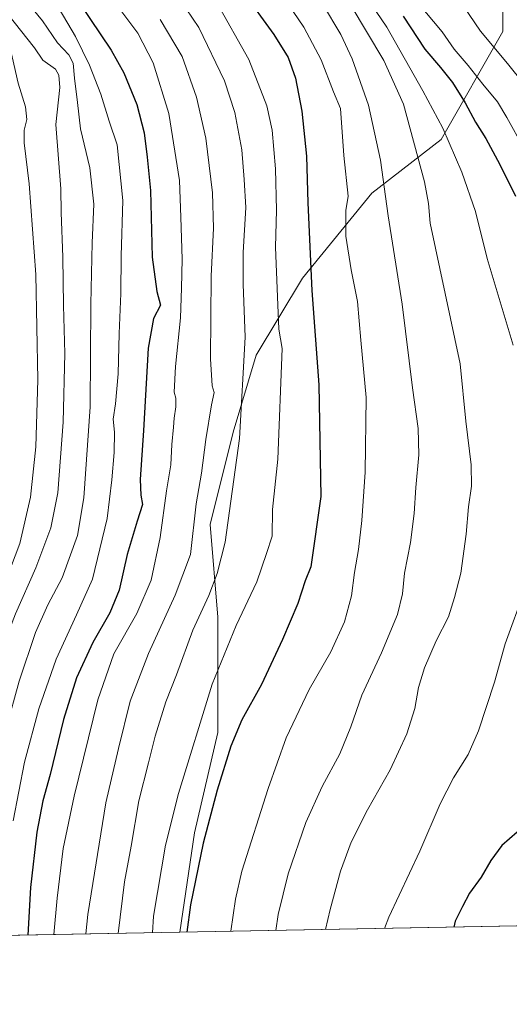
# Model space of a CAD drawing. Units: metres. Extents: x 627271 to 630709, y 4764317 to 4766680.
# Drawn here: x 629857 to 630037, y 4764339 to 4764701 of the extents above; entities that cross this region are included whole.
import ezdxf

# ---------------------------------------------------------------- set-up
doc = ezdxf.new("R2010")
doc.units = ezdxf.units.M
doc.header["$MEASUREMENT"] = 0
for name, color, linetype, lineweight in [('Comarca CxS', 21, 'Continuous', 0), ('Comunidad Autónoma CxS', 142, 'Continuous', 0), ('Curva de nivel maestra', 30, 'Continuous', 30), ('Curva de nivel normal', 30, 'Continuous', 0), ('Entidad de ámbito territorial CxS', 92, 'Continuous', 0), ('Espacio natural protegido CxS', 121, 'Continuous', 0), ('Matorral CxS', 135, 'Continuous', 0), ('Municipio CxS', 4, 'Continuous', 0), ('Pastizal CxS', 92, 'Continuous', 0), ('Provincia CxS', 1, 'Continuous', 0)]:
    doc.layers.add(name, color=color, linetype=linetype, lineweight=lineweight)

# ---------------------------------------------------------------- blocks, each defined once
blk = doc.blocks.new('*U5')
at = {"layer": 'Pastizal CxS', "color": 92, "linetype": 'Continuous', "lineweight": 0}
blk.add_polyline3d([(630709.3399999999, 4764380.82, 1016.057799999995), (629916.1315000001, 4764365.8772, 1098.659799999994), (629921.6015, 4764402.356699999, 1098.046499999997), (629930.0783000002, 4764439.1097, 1097.279800000004), (629930.0790999997, 4764476.384099999, 1092.696200000006), (629930.0790999997, 4764481.515900001, 1091.887600000002), (629927.2547000004, 4764515.441299999, 1087.166299999997), (629935.7315999996, 4764549.3661, 1088.353600000002), (629944.2092000004, 4764577.6371, 1091.335600000006), (629961.1627000002, 4764605.9079, 1098.599700000006), (629986.5937000001, 4764637.0053, 1108.207899999994), (630012.0242999997, 4764656.794700001, 1118.909799999994), (630034.6293000003, 4764696.373500001, 1137.505099999995), (630034.6299000002, 4764724.644500001, 1141.8655)], dxfattribs=at)

msp = doc.modelspace()

# ---------------------------------------------------------------- linework, layer by layer
at = {"layer": 'Comarca CxS', "color": 21, "linetype": 'Continuous', "lineweight": 0, "flags": 128}
msp.add_lwpolyline([(630675.2643611135, 4766164.024754904), (630708.781340743, 4764410.055061473), (630709.3400009992, 4764380.819982329), (628511.6304207522, 4764339.418616057)], dxfattribs=at)
at = {"layer": 'Comunidad Autónoma CxS', "color": 142, "linetype": 'Continuous', "lineweight": 0, "flags": 128}
msp.add_lwpolyline([(630675.2643611135, 4766164.024754904), (630708.781340743, 4764410.055061473), (630709.3400009992, 4764380.819982329), (628511.6304207522, 4764339.418616057)], dxfattribs=at)
at = {"layer": 'Curva de nivel maestra', "color": 30, "linetype": 'Continuous', "lineweight": 30, "flags": 128}
for points, elevation in [([(629871.8700000001, 4764718.200099999), (629891.04, 4764689.4801), (629895.6200000001, 4764681.170100001), (629900.4800000006, 4764669.590100001), (629903.0700000003, 4764659.170100001), (629904.2199999997, 4764650.270099999), (629905.4199999999, 4764637.9801), (629906.0700000003, 4764613.5101), (629907.7699999996, 4764600.9901), (629909.0599999997, 4764595.9301), (629906.5, 4764591.040100001), (629904.5999999996, 4764580.1801), (629902.8200000003, 4764550.0101), (629901.6200000001, 4764532.0101), (629901.9000000004, 4764526.200099999), (629902.5300000003, 4764522.780099999), (629900.5, 4764516.6501), (629896.9400000004, 4764504.460100001), (629893.8899999997, 4764491.3201), (629890.4900000002, 4764483.030099999), (629884.2400000002, 4764472.140100001), (629878.3099999997, 4764459.270099999), (629873.4900000002, 4764443.940099999), (629868.6399999997, 4764423.7301), (629865.9800000006, 4764414.020099999), (629863.75, 4764402.550100001), (629861.5, 4764382.2601), (629860.5108000003, 4764364.829600001)], 1075), ([(629939.2699999996, 4764711.0801), (629950.7000000002, 4764695.300100001), (629955.9100000003, 4764686.8201), (629958.5800000001, 4764679.190099999), (629960.9299999997, 4764667.170100001), (629962.6200000001, 4764650.630100001), (629963.0599999997, 4764633.5001), (629964.5700000003, 4764601.3101), (629967.1799999997, 4764566.720100001), (629967.8200000003, 4764525.790100001), (629964.2400000002, 4764499.9801), (629962.1200000001, 4764494.7601), (629959.4199999999, 4764486.540100001), (629953.8799999999, 4764473.2501), (629946.0800000001, 4764456.790100001), (629938.9199999999, 4764443.8301), (629934.8799999999, 4764434.120100001), (629929.9000000004, 4764418.0001), (629924.6900000004, 4764398.550100001), (629920.04, 4764375.870100001), (629918.7160999998, 4764365.926100001)], 1100), ([(629998.0599999997, 4764702.040100001), (630006.04, 4764689.880100001), (630011.7800000003, 4764683.200099999), (630016.2000000002, 4764677.600099999), (630020.7800000003, 4764670.140100001), (630024.5999999996, 4764663.090100001), (630028.3799999999, 4764657.120100001), (630033.5099999999, 4764647.5601), (630039.1799999997, 4764635.9101)], 1125), ([(630039.8399999999, 4764402.5601), (630034.1900000004, 4764397.7501), (630030.1600000003, 4764392.140100001), (630026.6299999999, 4764386.030099999), (630022.3200000003, 4764380.2301), (630019.79, 4764375.280099999), (630017.1299999999, 4764369.9001), (630016.6151999999, 4764367.770400001)], 1125), ([(629860.5108000003, 4764364.829600001), (629860.5108000003, 4764364.829399999)], 1075)]:
    msp.add_lwpolyline(points, dxfattribs=dict(at, elevation=elevation))
at = {"layer": 'Curva de nivel normal', "color": 30, "linetype": 'Continuous', "lineweight": 0, "flags": 128}
for points, elevation in [([(629973.04, 4764726.08), (629992.0899999999, 4764697.960000001), (630005.2599999999, 4764674.609999999), (630012.5599999997, 4764660.880000001), (630019.6200000001, 4764644.730000001), (630024.6100000005, 4764630.350000001), (630028.7999999998, 4764613.07), (630038.4000000004, 4764581.24)], 1120), ([(629857.8899999997, 4764710.109999999), (629865.9000000004, 4764700.279999999), (629871.4000000004, 4764692.24), (629875.4800000006, 4764687.83), (629877.0899999999, 4764684.800000001), (629877.5700000003, 4764679.230000001), (629878.7100000001, 4764670.350000001), (629879.7800000003, 4764660.65), (629883.2100000001, 4764646.380000001), (629884.7000000002, 4764633.029999999), (629884.0599999997, 4764618.859999999), (629883.5599999997, 4764596.34), (629883.29, 4764558.680000001), (629881.0300000003, 4764525.279999999), (629878.6900000004, 4764511.430000001), (629873.0700000003, 4764495.939999999), (629867.8499999996, 4764485.949999999), (629863.2599999999, 4764475.789999999), (629857.3200000003, 4764457.930000001), (629852.5300000003, 4764440.609999999), (629849.6299999999, 4764430.970000001), (629845.8600000005, 4764411.699999999), (629842.4600000001, 4764387.789999999), (629840.5716000004, 4764364.453700001)], 1065), ([(629929.6399999997, 4764707.16), (629941.5199999996, 4764686.08), (629948.0599999997, 4764669.060000001), (629949.9800000006, 4764660.16), (629951.2300000006, 4764646.02), (629951.6299999999, 4764630.82), (629951.2800000003, 4764617.24), (629951.9400000004, 4764598.980000001), (629952.4800000006, 4764587.16), (629953.75, 4764580.01), (629952.1600000003, 4764539.470000001), (629950.1900000004, 4764521.01), (629949.9800000006, 4764511.25), (629948.0099999999, 4764504.859999999), (629944.4000000004, 4764494.480000001), (629936.8200000003, 4764478.369999999), (629928.0999999996, 4764456.869999999), (629915.7100000001, 4764416.83), (629910.8799999999, 4764397.810000001), (629906.5499999998, 4764371.699999999), (629906.1370000001, 4764365.688899999)], 1095), ([(629954.0199999996, 4764709.189999999), (629961.6600000003, 4764697.92), (629967.9500000002, 4764685.930000001), (629972.4699999997, 4764674.180000001), (629975.0700000003, 4764668.140000001), (629976.29, 4764650.92), (629977.9199999999, 4764635.890000001), (629977.0499999998, 4764630.730000001), (629977.0999999996, 4764621.24), (629978.9400000004, 4764608.91), (629981.3600000005, 4764597.34), (629982.5999999996, 4764583.060000001), (629984.4699999997, 4764562.029999999), (629984.1699999999, 4764534.680000001), (629982.8799999999, 4764517), (629981.6399999997, 4764506.33), (629980.25, 4764497.9), (629979.1600000003, 4764489.289999999), (629976.5800000001, 4764479.76), (629971.4900000002, 4764468.77), (629963.5999999996, 4764454.9), (629955.1600000003, 4764437.17), (629948.6299999999, 4764418.630000001), (629938.9199999999, 4764388.33), (629936.5700000003, 4764377.939999999), (629934.8655000003, 4764366.2301)], 1105), ([(629968.4699999997, 4764706.480000001), (629975.25, 4764695.33), (629979.3899999997, 4764686.4), (629985.3499999996, 4764669.33), (629989.7800000003, 4764649.140000001), (629992.54, 4764628.720000001), (629997.6299999999, 4764596.359999999), (630001.5300000003, 4764565.680000001), (630003.5800000001, 4764550.680000001), (630003.79, 4764541.01), (630002.7400000002, 4764529.01), (630002.1299999999, 4764519.51), (630000.7999999998, 4764508.82), (629998.54, 4764497.600000001), (629997.7699999996, 4764490.050000001), (629995.9199999999, 4764482.4), (629990.1399999997, 4764468.33), (629982.8799999999, 4764452.9), (629978.8799999999, 4764441.27), (629974.8399999999, 4764431.33), (629968.4000000004, 4764419.390000001), (629962.3700000001, 4764406.180000001), (629955.9199999999, 4764387.32), (629952.1799999997, 4764372.32), (629951.4061000004, 4764366.5417)], 1110), ([(629978.6200000001, 4764706.350000001), (629990.9900000002, 4764685.689999999), (629998.1299999999, 4764669.689999999), (630005.9000000004, 4764641.26), (630007.3700000001, 4764633.279999999), (630007.9699999997, 4764626.050000001), (630018.9699999997, 4764574.42), (630021.04, 4764553.380000001), (630022.9400000004, 4764537.380000001), (630023.0499999998, 4764529.57), (630022.0300000003, 4764521.9), (630021.1600000003, 4764511.949999999), (630019.1799999997, 4764497.67), (630016.8499999996, 4764488.730000001), (630014.6600000003, 4764481.630000001), (630010.1399999997, 4764472.789999999), (630005.8399999999, 4764462.859999999), (630003.6799999997, 4764455.67), (630002.3300000001, 4764447.930000001), (629999.4400000004, 4764438.699999999), (629993.2999999998, 4764425.470000001), (629984.9800000006, 4764410.730000001), (629979.0300000003, 4764398.930000001), (629975.1399999997, 4764388.25), (629971.2400000002, 4764374.199999999), (629969.5897000004, 4764366.884199999)], 1115), ([(630003.4400000004, 4764706.880000001), (630012.4100000003, 4764696.25), (630016.7800000003, 4764689.9), (630021.9400000004, 4764683.92), (630027.29, 4764677.060000001), (630032.6399999997, 4764670.529999999), (630036.0899999999, 4764664.77), (630042.3099999997, 4764653.550000001)], 1130), ([(630018.0899999999, 4764708.850000001), (630026.3600000005, 4764696.539999999), (630036.3300000001, 4764684.640000001), (630047.7800000003, 4764670.33)], 1135), ([(629853.1799999997, 4764702.680000001), (629862.9000000004, 4764690.439999999), (629865.9299999997, 4764685.84), (629870.5999999996, 4764682.59), (629871.8799999999, 4764680.4), (629872.1399999997, 4764675.84), (629870.7400000002, 4764662.289999999), (629872.5999999996, 4764638.680000001), (629872.6399999997, 4764629.930000001), (629873.3399999999, 4764613.59), (629873.5999999996, 4764595.869999999), (629874.0599999997, 4764578.189999999), (629873.4000000004, 4764553), (629871.4100000003, 4764527.060000001), (629868.9400000004, 4764514.27), (629863.4400000004, 4764499.600000001), (629856, 4764482.720000001), (629850.9400000004, 4764469.560000001), (629844.3700000001, 4764448.67), (629842.0599999997, 4764437.67), (629838.5499999998, 4764422.180000001), (629833.8300000001, 4764394.699999999), (629831.5899999999, 4764372.17), (629831.2692, 4764364.2786)], 1060), ([(629871.9500000002, 4764704.699999999), (629877.9900000002, 4764694.550000001), (629883.1299999999, 4764683.970000001), (629887.2300000006, 4764673.34), (629890.3300000001, 4764663.460000001), (629893.1699999999, 4764654.74), (629895.2599999999, 4764634.390000001), (629894.6900000004, 4764614.01), (629894.5899999999, 4764600.24), (629893.9100000003, 4764585.59), (629893.5999999996, 4764570.710000001), (629892.6100000005, 4764559.720000001), (629891.7999999998, 4764554.100000001), (629892.2100000001, 4764549.4), (629892.1699999999, 4764541.92), (629891.2300000006, 4764531.83), (629889.5899999999, 4764517.730000001), (629884.2300000006, 4764495.430000001), (629878.3600000005, 4764482.33), (629870.8399999999, 4764466.060000001), (629864.4800000006, 4764447.890000001), (629859.25, 4764428.26), (629855.1399999997, 4764406.800000001)], 1070), ([(629894.2400000002, 4764704.560000001), (629900.7699999996, 4764695.710000001), (629906.3700000001, 4764684.82), (629912.1500000004, 4764666.26), (629916.0899999999, 4764641.74), (629916.5899999999, 4764628.230000001), (629917.0499999998, 4764612.880000001), (629916.7999999998, 4764602.230000001), (629916.4400000004, 4764591.34), (629914.54, 4764573.41), (629914.1600000003, 4764564), (629914.7100000001, 4764561.82), (629914.7699999996, 4764558.65), (629914.0800000001, 4764554.5), (629913.9000000004, 4764551.17), (629913.2300000006, 4764544.859999999), (629912.9000000004, 4764537.33), (629911.29, 4764527.880000001), (629909, 4764510.67), (629905.6600000003, 4764495), (629900.3799999999, 4764482.779999999), (629891.9800000006, 4764468.050000001), (629886.1699999999, 4764451.140000001), (629877.4600000001, 4764415.76), (629873.4800000006, 4764396.550000001), (629871.25, 4764378.32), (629870.0111999996, 4764365.008400001)], 1080), ([(629918.5199999996, 4764704.689999999), (629923.1900000004, 4764697.84), (629932.6100000005, 4764678.26), (629936.29, 4764666.710000001), (629938.8799999999, 4764652.960000001), (629939.7599999999, 4764642.039999999), (629940.3300000001, 4764631.779999999), (629939.4400000004, 4764615.279999999), (629939.4500000002, 4764603.640000001), (629940.1900000004, 4764584.199999999), (629938.0899999999, 4764547.01), (629932.7800000003, 4764509.050000001), (629929.9199999999, 4764497.529999999), (629926.7699999996, 4764489.380000001), (629920.9000000004, 4764476.67), (629914.9699999997, 4764460.33), (629911.04, 4764450.42), (629907.1100000005, 4764437.859999999), (629904.6799999997, 4764427.980000001), (629901.1399999997, 4764414.060000001), (629898.3899999997, 4764397.41), (629895.9299999997, 4764384.310000001), (629893.5799000004, 4764365.452299999)], 1090), ([(629840, 4764701.289999999), (629844.9500000002, 4764697.480000001), (629851.0300000003, 4764694.439999999), (629853.3600000005, 4764692.07), (629854.1600000003, 4764689.720000001), (629856.9000000004, 4764677.369999999), (629859.6399999997, 4764668.76), (629860.1600000003, 4764664.039999999), (629859.1500000004, 4764660.140000001), (629859.0999999996, 4764655.480000001), (629860.9500000002, 4764640.470000001), (629863.3399999999, 4764607.26), (629864.1399999997, 4764568.59), (629863.4400000004, 4764543.970000001), (629861.4400000004, 4764525.5), (629857.5700000003, 4764508.52), (629852.7599999999, 4764495.880000001), (629849.4600000001, 4764489.680000001), (629844.25, 4764477.52), (629838.0700000003, 4764460.4), (629833.5499999998, 4764443.67), (629827.0499999998, 4764412.33), (629822.2300000006, 4764375.66), (629821.7888000002, 4764364.100000001)], 1055), ([(629908.9400000004, 4764700.83), (629917.0999999996, 4764687.140000001), (629922.3099999997, 4764672.26), (629925.7100000001, 4764657.24), (629928.1600000003, 4764637.15), (629928.5, 4764624.24), (629927.6200000001, 4764606.58), (629927.4400000004, 4764576.24), (629927.9800000006, 4764566.34), (629928.7400000002, 4764563.949999999), (629927.7800000003, 4764559.430000001), (629925.6799999997, 4764546.619999999), (629924.1799999997, 4764534.34), (629922.2000000002, 4764523.01), (629920.04, 4764504.439999999), (629914.4800000006, 4764489.5), (629904.6600000003, 4764468.15), (629897.9800000006, 4764450.710000001), (629893.6500000004, 4764433.33), (629889.1100000005, 4764413.310000001), (629882.5, 4764372.34), (629881.7503000004, 4764365.229499999)], 1085), ([(630042.6900000004, 4764491.49), (630035.4699999997, 4764471.710000001), (630031.5499999998, 4764457.619999999), (630025.6900000004, 4764439.789999999), (630021.8399999999, 4764431.140000001), (630016.4600000001, 4764422.539999999), (630011.6200000001, 4764413.02), (630004.1799999997, 4764395.58), (629992.8099999997, 4764371.430000001), (629991.2127, 4764367.2915)], 1120)]:
    msp.add_lwpolyline(points, dxfattribs=dict(at, elevation=elevation))
at = {"layer": 'Entidad de ámbito territorial CxS', "color": 92, "linetype": 'Continuous', "lineweight": 0, "flags": 128}
msp.add_lwpolyline([(630709.3400009992, 4764380.819982329), (628511.6304207522, 4764339.418616057)], dxfattribs=at)
at = {"layer": 'Espacio natural protegido CxS', "color": 121, "linetype": 'Continuous', "lineweight": 0, "flags": 128}
msp.add_lwpolyline([(630675.2643611135, 4766164.024754904), (630708.781340743, 4764410.055061473), (630709.3400009992, 4764380.819982329), (628511.6304207522, 4764339.418616057)], dxfattribs=at)
at = {"layer": 'Matorral CxS', "color": 135, "linetype": 'Continuous', "lineweight": 0, "extrusion": (-0.4268560747503487, -0.008041355347727295, 0.9042838205192528), "elevation": -306201.9860150857, "flags": 128}
msp.add_lwpolyline([(-4751656.075705491, 651139.4884742686), (-4751656.075705491, 651015.5305059601)], dxfattribs=at)
at = {"layer": 'Matorral CxS', "color": 135, "linetype": 'Continuous', "lineweight": 0}
for points in [[(630034.6299000002, 4764724.644500001, 1141.8655), (630034.6293000003, 4764696.373500001, 1137.505099999995), (630012.0242999997, 4764656.794700001, 1118.909799999994), (629986.5937000001, 4764637.0053, 1108.207899999994), (629961.1627000002, 4764605.9079, 1098.599700000006), (629944.2092000004, 4764577.6371, 1091.335600000006), (629935.7315999996, 4764549.3661, 1088.353600000002), (629927.2547000004, 4764515.441299999, 1087.166299999997), (629930.0790999997, 4764481.515900001, 1091.887600000002), (629930.0790999997, 4764476.384099999, 1092.696200000006), (629930.0783000002, 4764439.1097, 1097.279800000004), (629921.6015, 4764402.356699999, 1098.046499999997), (629916.1315000001, 4764365.8772, 1098.659799999994), (629804.0581, 4764363.765900001, 1045.738200000007)], [(630034.6299000002, 4764724.644500001, 1141.8655), (630034.6293000003, 4764696.373500001, 1137.505099999995), (630012.0242999997, 4764656.794700001, 1118.909799999994), (629986.5937000001, 4764637.0053, 1108.207899999994), (629961.1627000002, 4764605.9079, 1098.599700000006), (629944.2092000004, 4764577.6371, 1091.335600000006), (629935.7315999996, 4764549.3661, 1088.353600000002), (629927.2547000004, 4764515.441299999, 1087.166299999997), (629930.0790999997, 4764481.515900001, 1091.887600000002), (629930.0790999997, 4764476.384099999, 1092.696200000006), (629930.0783000002, 4764439.1097, 1097.279800000004), (629921.6015, 4764402.356699999, 1098.046499999997), (629916.1315000001, 4764365.8773, 1098.659799999994)]]:
    msp.add_polyline3d(points, dxfattribs=at)
at = {"layer": 'Municipio CxS', "color": 4, "linetype": 'Continuous', "lineweight": 0, "flags": 128}
msp.add_lwpolyline([(630675.2643611135, 4766164.024754904), (630708.781340743, 4764410.055061473), (630709.3400009992, 4764380.819982329), (628511.6304207522, 4764339.418616057)], dxfattribs=at)
at = {"layer": 'Pastizal CxS', "color": 92, "linetype": 'Continuous', "lineweight": 0, "extrusion": (0.1443304029583766, 0.002718964480311153, 0.9895258167496327), "elevation": 104957.342902182, "flags": 128}
msp.add_lwpolyline([(4751656.140528514, -712505.7118417011), (4751656.140528514, -711846.6336421052)], dxfattribs=at)
at = {"layer": 'Pastizal CxS', "color": 92, "linetype": 'Continuous', "lineweight": 0}
msp.add_polyline3d([(630034.6299000002, 4764724.644500001, 1141.8655), (630034.6293000003, 4764696.373500001, 1137.505099999995), (630012.0242999997, 4764656.794700001, 1118.909799999994), (629986.5937000001, 4764637.0053, 1108.207899999994), (629961.1627000002, 4764605.9079, 1098.599700000006), (629944.2092000004, 4764577.6371, 1091.335600000006), (629935.7315999996, 4764549.3661, 1088.353600000002), (629927.2547000004, 4764515.441299999, 1087.166299999997), (629930.0790999997, 4764481.515900001, 1091.887600000002), (629930.0790999997, 4764476.384099999, 1092.696200000006), (629930.0783000002, 4764439.1097, 1097.279800000004), (629921.6015, 4764402.356699999, 1098.046499999997), (629916.1315000001, 4764365.8773, 1098.659799999994)], dxfattribs=at)
at = {"layer": 'Provincia CxS', "color": 1, "linetype": 'Continuous', "lineweight": 0, "flags": 128}
msp.add_lwpolyline([(630675.2643611135, 4766164.024754904), (630708.781340743, 4764410.055061473), (630709.3400009992, 4764380.819982329), (628511.6304207522, 4764339.418616057)], dxfattribs=at)

# ---------------------------------------------------------------- block references
at = {"layer": 'Pastizal CxS', "color": 92, "linetype": 'Continuous', "lineweight": 0}
msp.add_blockref('*U5', (0, 0), dxfattribs=at)

doc.saveas('drawing.dxf')
